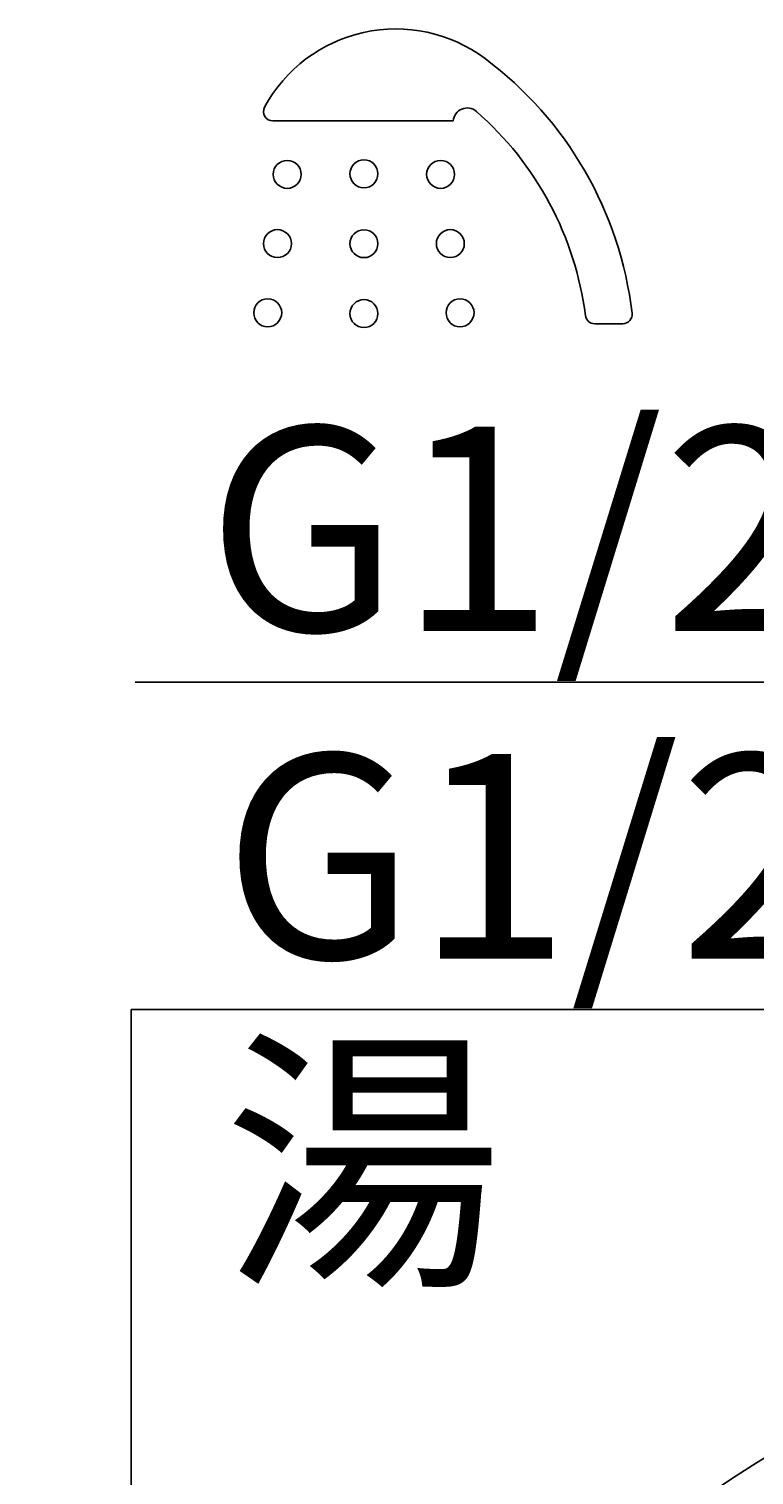
# Model space of a CAD drawing. Units: millimetres. Extents: x 7 to 208, y 5 to 291.
# Drawn here: x 118 to 140, y 152 to 195 of the extents above; entities that cross this region are included whole.
import ezdxf
from ezdxf.enums import TextEntityAlignment as Align

# ---------------------------------------------------------------- set-up
doc = ezdxf.new("R2010")
doc.units = ezdxf.units.MM
doc.layers.add('Layer3', color=7, linetype='Continuous')
doc.layers.add('Standard', color=7, linetype='Continuous')
doc.styles.add('SEACAD_Arial', font='arial.ttf')
doc.dimstyles.get("Standard").update_dxf_attribs({"dimtxt": 0.18, "dimasz": 0.18, "dimexe": 0.18, "dimexo": 0.0625, "dimgap": 0.09, "dimtad": 0, "dimtih": 1, "dimtoh": 1, "dimdec": 4, "dimzin": 0, "dimdsep": 46, "dimtxsty": 'Standard', "dimcen": 0.09, "dimadec": 0, "dimazin": 0, "dimtfac": 1, "dimtdec": 4, "dimtofl": 0, "dimtmove": 0, "dimatfit": 3, "dimfxl": 1, "dimtolj": 1, "dimtzin": 0, "dimarcsym": 0})

# ---------------------------------------------------------------- blocks, each defined once
blk = doc.blocks.new('DMBLK2')
at = {"layer": 'Layer3', "linetype": 'Continuous'}
for points in [[(120.387, 127.759), (121.387, 121.759), (122.387, 127.759)], [(120.387, 108.774), (122.387, 108.774), (121.387, 114.774)]]:
    blk.add_hatch(color=7, dxfattribs=at).paths.add_polyline_path(points)
at = {"layer": 'Layer3', "color": 7, "linetype": 'Continuous'}
for p, q in [((121.387, 165.918), (145.648, 165.918)), ((121.387, 165.918), (121.387, 121.759)), ((131.437, 121.759), (118.387, 121.759)), ((131.437, 114.774), (118.387, 114.774)), ((121.387, 114.774), (121.387, 102.774))]:
    blk.add_line(p, q, dxfattribs=at)
at = {"layer": 'Layer3', "color": 7, "linetype": 'Continuous', "style": 'SEACAD_Arial'}
for s, p in [('G1/2', (124.087, 173.418)), ('湯', (124.087, 164.418))]:
    blk.add_text(s, height=6, dxfattribs=at).set_placement(p, align=Align.TOP_LEFT)
blk = doc.blocks.new('DMBLK3')
at = {"layer": 'Layer3', "linetype": 'Continuous'}
for points in [[(140.46, 176.531), (140.46, 174.531), (146.46, 175.531)], [(159.445, 176.531), (153.445, 175.531), (159.445, 174.531)]]:
    blk.add_hatch(color=7, dxfattribs=at).paths.add_polyline_path(points)
at = {"layer": 'Layer3', "color": 7, "linetype": 'Continuous'}
for p, q in [((146.46, 157.449), (146.46, 178.531)), ((153.445, 157.449), (153.445, 178.531)), ((121.508, 175.531), (146.46, 175.531)), ((153.445, 175.531), (165.445, 175.531))]:
    blk.add_line(p, q, dxfattribs=at)
at = {"layer": 'Layer3', "color": 7, "linetype": 'Continuous', "style": 'SEACAD_Arial'}
blk.add_text('G1/2', height=6, dxfattribs=at).set_placement((123.608, 183.031), align=Align.TOP_LEFT)

msp = doc.modelspace()

# ---------------------------------------------------------------- linework, layer by layer
at = {"layer": 'Layer3', "color": 7, "linetype": 'Continuous'}
for p, q in [((125.54127, 192.00723), (130.83738, 192.00723)), ((134.98791, 186.05402), (135.81461, 186.05402))]:
    msp.add_line(p, q, dxfattribs=at)
for centre in [(125.96532, 190.43714), (128.21632, 190.45459), (130.46731, 190.43714), (125.67984, 188.40585), (128.21632, 188.40334), (130.75279, 188.40585), (125.39436, 186.37456), (128.21632, 186.35209), (131.03827, 186.37456)]:
    msp.add_circle(centre, 0.41, dxfattribs=at)
for centre, radius, start, end in [((129.15145, 190.3321), 4.376, 53.227747, 151.641657), ((125.222, 185.0742), 10.94, 6.747883, 53.227747), ((125.54127, 192.28073), 0.2735, 151.641648, 270.000004), ((131.24653, 191.97724), 0.41025, 48.887627, 175.807444), ((125.222, 185.0742), 9.5725, 7.313162, 48.887627), ((134.98791, 186.32752), 0.2735, 187.313148, 269.999992), ((135.81461, 186.32752), 0.2735, 270.000008, 6.74787)]:
    msp.add_arc(centre, radius, start, end, dxfattribs=at)
at = {"layer": 'Standard', "color": 7, "linetype": 'Continuous'}
msp.add_arc((158.28549, 122.9336), 35, 273.275829, 266.724171, dxfattribs=at)

# ---------------------------------------------------------------- dimensions: what is measured, and where the dimension line sits
at = {"layer": 'Layer3', "color": 7, "linetype": 'Continuous'}
for base, p1, p2, angle, text, picture, middle in [((146.45966, 175.53105), (146.45966, 157.44883), (153.44466, 157.44883), 0, '\\A1;G1/2 {}', 'DMBLK3', (145.16912, 175.53105)), ((121.38696, 121.75942), (131.43692, 121.75942), (131.43692, 114.77442), 270, '\\A1;G1/2 {}\\P湯', 'DMBLK2', (145.64783, 165.91807))]:
    dim = msp.add_linear_dim(base=base, p1=p1, p2=p2, angle=angle, text=text, dimstyle='Standard', dxfattribs=at)
    dim.commit()
    dim.dimension.update_dxf_attribs({"geometry": picture, "text_midpoint": middle, "dimtype": 161})

doc.saveas('drawing.dxf')
